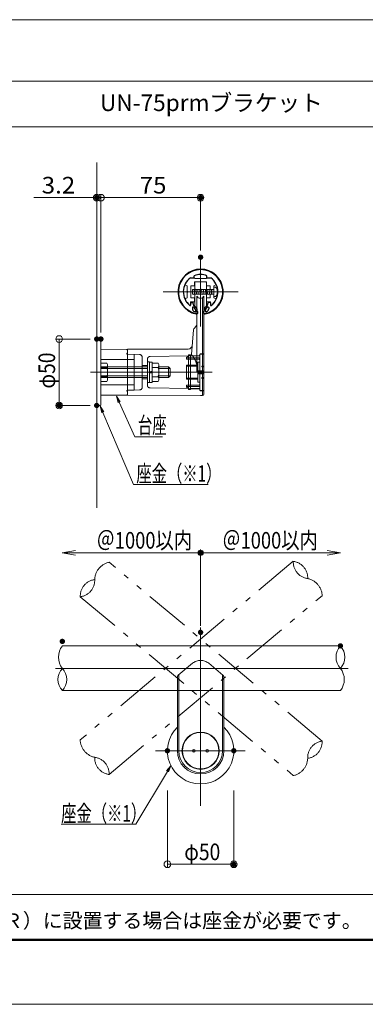
# Model space of a CAD drawing. Units: millimetres. Extents: x -1125 to 1125, y -743 to 742.
# Drawn here: x 232 to 492, y -743 to -2 of the extents above; entities that cross this region are included whole.
import ezdxf

# ---------------------------------------------------------------- set-up
doc = ezdxf.new("R2010")
doc.units = ezdxf.units.MM
doc.header["$LTSCALE"] = 10
for name, pattern in [('JWW_CENTERX2', [27.093333, 22.013333, -1.693333, 1.693333, -1.693333]), ('JWW_DASHEDX4', [54.186667, 50.8, -3.386667]), ('JWW_PHANTOM1', [6.773333, 3.386667, -0.846667, 0.423333, -0.846667, 0.423333, -0.846667])]:
    doc.linetypes.add(name, pattern=pattern)
for name, color, linetype in [('02壁', 7, 'Continuous'), ('1', 7, 'Continuous'), ('2', 7, 'Continuous'), ('3ブラケット', 7, 'Continuous'), ('3ブラケット芯', 7, 'Continuous'), ('3ブラケット隠線', 7, 'Continuous'), ('4手摺想像線', 7, 'Continuous'), ('4手摺芯', 7, 'Continuous'), ('4手摺金台', 7, 'Continuous'), ('4手摺（外線）', 7, 'Continuous'), ('5ビス類', 7, 'Continuous'), ('6文字', 7, 'Continuous'), ('8図面枠', 7, 'Continuous'), ('8図面枠文字', 7, 'Continuous'), ('CENTER', 7, 'Continuous'), ('moji', 7, 'Continuous'), ('zumenwaku', 7, 'Continuous')]:
    doc.layers.add(name, color=color, linetype=linetype)
doc.styles.add('ＭＳ ゴシック', font='msgothic.ttc', dxfattribs={"height": 1})
doc.styles.add('ＭＳ Ｐゴシック', font='txt', dxfattribs={"height": 1})

# ---------------------------------------------------------------- blocks, each defined once
blk = doc.blocks.new('_OPEN_1-2_')
at = {"layer": '6文字', "color": 1, "linetype": 'Continuous', "lineweight": 5}
for p, q in [((-1, 0.167), (0, 0)), ((0, 0), (-1, -0.167)), ((0, 0), (-1, 0))]:
    blk.add_line(p, q, dxfattribs=at)
blk = doc.blocks.new('_ORIGIN_1-2_')
at = {"layer": '6文字', "color": 1, "linetype": 'Continuous', "lineweight": 5}
blk.add_line((0, 0), (-1, 0), dxfattribs=at)
blk.add_circle((0, 0), 0.5, dxfattribs=at)
blk = doc.blocks.new('MLeader10_1-2_')
at = {"layer": '6文字', "color": 2, "linetype": 'Continuous', "lineweight": 20}
for p, q in [((29.37, -29.744), (29.251, -29.251)), ((29.251, -29.251), (29.523, -29.679)), ((29.251, -29.251), (29.446, -29.712))]:
    blk.add_line(p, q, dxfattribs=at)
at = {"layer": '6文字', "color": 1, "linetype": 'Continuous', "lineweight": 5}
for p, q in [((29.446, -29.712), (31.743, -35.138)), ((31.743, -35.138), (31.923, -35.138)), ((31.923, -35.138), (37.374, -35.138))]:
    blk.add_line(p, q, dxfattribs=at)
at = {"layer": '6文字', "color": 2, "linetype": 'Continuous', "lineweight": 20, "style": 'ＭＳ ゴシック', "width": 0.675991}
blk.add_text('座金（※1）', height=1.2497, dxfattribs=at).set_placement((31.968, -34.938))
blk = doc.blocks.new('MLeader13_1-2_')
at = {"layer": '6文字', "color": 2, "linetype": 'Continuous', "lineweight": 20}
for p, q in [((30.596, -28.983), (30.465, -28.494)), ((30.465, -28.494), (30.748, -28.914)), ((30.465, -28.494), (30.672, -28.949))]:
    blk.add_line(p, q, dxfattribs=at)
at = {"layer": '6文字', "color": 1, "linetype": 'Continuous', "lineweight": 5}
for p, q in [((30.672, -28.949), (31.855, -31.542)), ((31.855, -31.542), (32.035, -31.542)), ((32.035, -31.542), (33.946, -31.542))]:
    blk.add_line(p, q, dxfattribs=at)
at = {"layer": '6文字', "color": 2, "linetype": 'Continuous', "lineweight": 20, "style": 'ＭＳ ゴシック', "width": 0.637163}
blk.add_text('台座', height=1.2497, dxfattribs=at).set_placement((32.08, -31.299))
blk = doc.blocks.new('MLeader16_1-2_')
at = {"layer": '6文字', "color": 2, "linetype": 'Continuous', "lineweight": 20}
for p, q in [((34.24, -56.685), (34.567, -56.298)), ((34.567, -56.298), (34.312, -56.728)), ((34.567, -56.298), (34.383, -56.77))]:
    blk.add_line(p, q, dxfattribs=at)
at = {"layer": '6文字', "color": 1, "linetype": 'Continuous', "lineweight": 5}
for p, q in [((34.312, -56.728), (31.939, -60.71)), ((31.759, -60.71), (26.307, -60.71)), ((31.939, -60.71), (31.759, -60.71))]:
    blk.add_line(p, q, dxfattribs=at)
at = {"layer": '6文字', "color": 2, "linetype": 'Continuous', "lineweight": 20, "style": 'ＭＳ ゴシック', "width": 0.675991}
blk.add_text('座金（※1）', height=1.2497, dxfattribs=at).set_placement((26.307, -60.51))

msp = doc.modelspace()

# ---------------------------------------------------------------- linework, layer by layer
at = {"layer": '02壁', "color": 8, "linetype": 'Continuous', "lineweight": 5}
msp.add_line((289.81, -109.18), (289.81, -368.96), dxfattribs=at)
at = {"layer": '1', "color": 3, "linetype": 'Continuous', "lineweight": 5}
for p, q in [((473.25, -472.81), (263.97, -472.81)), ((263.97, -506.48), (473.25, -506.48))]:
    msp.add_line(p, q, dxfattribs=at)
at = {"layer": '2', "color": 4, "linetype": 'Continuous', "lineweight": 9}
for centre, radius, start, end in [((274.93, -481.31), 13.88, 142.22344, 217.77656), ((482.63, -481.31), 12.66, 137.81244, 222.18752), ((463.87, -481.31), 12.66, 317.81251, 42.18746), ((272.92, -498.14), 12.24, 137.05751, 222.94249), ((255.01, -498.14), 12.24, 317.05751, 42.94249), ((462.76, -498.14), 13.4, 321.52329, 38.47671)]:
    msp.add_arc(centre, radius, start, end, dxfattribs=at)
at = {"layer": '3ブラケット', "color": 4, "linetype": 'Continuous', "lineweight": 18}
for p, q in [((363.61, -217.91), (363.61, -199.41)), ((364.11, -198.91), (371.91, -198.91)), ((372.41, -217.91), (372.41, -199.41)), ((365.11, -209.59), (365.11, -245.31)), ((365.11, -209.59), (365.11, -245.31)), ((365.11, -209.59), (365.11, -266.91)), ((369.51, -284.41), (369.51, -210.75)), ((370.51, -209.59), (370.51, -283.41)), ((372.01, -217.91), (372.41, -217.91)), ((362.74, -234.94), (361.15, -253.62)), ((363.32, -233.7), (364.52, -232.5)), ((289.81, -241.91), (289.81, -291.91)), ((289.81, -241.91), (292.51, -241.91)), ((293.01, -242.41), (293.01, -291.41)), ((293.01, -249.61), (312.51, -249.72)), ((312.51, -249.72), (313.01, -250.22)), ((313.01, -249.63), (358.76, -249.46)), ((313.01, -249.63), (313.01, -284.2)), ((313.01, -250.22), (313.01, -252.41)), ((361.18, -253.66), (361.15, -253.62)), ((361.21, -253.69), (361.18, -253.66)), ((361.24, -253.73), (361.21, -253.69)), ((361.28, -253.76), (361.24, -253.73)), ((361.31, -253.79), (361.28, -253.76)), ((361.34, -253.83), (361.31, -253.79)), ((361.37, -253.86), (361.34, -253.83)), ((361.4, -253.9), (361.37, -253.86)), ((361.43, -253.93), (361.4, -253.9)), ((361.46, -253.97), (361.43, -253.93)), ((361.49, -254), (361.46, -253.97)), ((361.52, -254.04), (361.49, -254)), ((361.55, -254.07), (361.52, -254.04)), ((361.58, -254.11), (361.55, -254.07)), ((361.62, -254.14), (361.58, -254.11)), ((361.65, -254.18), (361.62, -254.14)), ((361.68, -254.21), (361.65, -254.18)), ((361.71, -254.25), (361.68, -254.21)), ((361.74, -254.29), (361.71, -254.25)), ((361.77, -254.32), (361.74, -254.29)), ((361.8, -254.36), (361.77, -254.32)), ((361.83, -254.4), (361.8, -254.36)), ((361.86, -254.43), (361.83, -254.4)), ((361.89, -254.47), (361.86, -254.43)), ((361.92, -254.51), (361.89, -254.47)), ((361.95, -254.55), (361.92, -254.51)), ((361.98, -254.58), (361.95, -254.55)), ((362.01, -254.62), (361.98, -254.58)), ((362.03, -254.66), (362.01, -254.62)), ((362.06, -254.7), (362.03, -254.66)), ((362.09, -254.74), (362.06, -254.7)), ((362.12, -254.77), (362.09, -254.74)), ((362.15, -254.81), (362.12, -254.77)), ((362.18, -254.85), (362.15, -254.81)), ((362.21, -254.89), (362.18, -254.85)), ((362.24, -254.93), (362.21, -254.89)), ((362.27, -254.97), (362.24, -254.93)), ((362.3, -255.01), (362.27, -254.97)), ((362.33, -255.05), (362.3, -255.01)), ((362.35, -255.09), (362.33, -255.05)), ((362.38, -255.13), (362.35, -255.09)), ((362.41, -255.17), (362.38, -255.13)), ((362.44, -255.21), (362.41, -255.17)), ((362.47, -255.25), (362.44, -255.21)), ((362.5, -255.29), (362.47, -255.25)), ((362.52, -255.33), (362.5, -255.29)), ((362.55, -255.37), (362.52, -255.33)), ((362.58, -255.41), (362.55, -255.37)), ((362.61, -255.45), (362.58, -255.41)), ((362.64, -255.49), (362.61, -255.45)), ((362.66, -255.54), (362.64, -255.49)), ((362.69, -255.58), (362.66, -255.54)), ((362.72, -255.62), (362.69, -255.58)), ((362.75, -255.66), (362.72, -255.62)), ((362.78, -255.7), (362.75, -255.66)), ((362.8, -255.75), (362.78, -255.7)), ((362.83, -255.79), (362.8, -255.75)), ((362.86, -255.83), (362.83, -255.79)), ((362.88, -255.88), (362.86, -255.83)), ((362.91, -255.92), (362.88, -255.88)), ((362.94, -255.96), (362.91, -255.92)), ((362.97, -256.01), (362.94, -255.96)), ((362.99, -256.05), (362.97, -256.01)), ((363.02, -256.09), (362.99, -256.05)), ((363.05, -256.14), (363.02, -256.09)), ((363.07, -256.18), (363.05, -256.14)), ((363.1, -256.23), (363.07, -256.18)), ((363.13, -256.27), (363.1, -256.23)), ((363.15, -256.32), (363.13, -256.27)), ((363.18, -256.36), (363.15, -256.32)), ((363.2, -256.41), (363.18, -256.36)), ((363.23, -256.45), (363.2, -256.41)), ((363.26, -256.5), (363.23, -256.45)), ((363.28, -256.54), (363.26, -256.5)), ((363.31, -256.59), (363.28, -256.54)), ((363.33, -256.63), (363.31, -256.59)), ((363.36, -256.68), (363.33, -256.63)), ((363.38, -256.73), (363.36, -256.68)), ((363.41, -256.77), (363.38, -256.73)), ((363.44, -256.82), (363.41, -256.77)), ((363.46, -256.86), (363.44, -256.82)), ((363.49, -256.91), (363.46, -256.86)), ((363.51, -256.96), (363.49, -256.91)), ((363.53, -257), (363.51, -256.96)), ((363.56, -257.05), (363.53, -257)), ((363.58, -257.1), (363.56, -257.05)), ((363.61, -257.15), (363.58, -257.1)), ((363.63, -257.19), (363.61, -257.15)), ((363.66, -257.24), (363.63, -257.19)), ((363.68, -257.29), (363.66, -257.24)), ((363.71, -257.33), (363.68, -257.29)), ((363.73, -257.38), (363.71, -257.33)), ((363.75, -257.43), (363.73, -257.38)), ((363.78, -257.48), (363.75, -257.43)), ((363.8, -257.53), (363.78, -257.48)), ((363.82, -257.58), (363.8, -257.53)), ((363.85, -257.62), (363.82, -257.58)), ((363.87, -257.67), (363.85, -257.62)), ((363.89, -257.72), (363.87, -257.67)), ((363.92, -257.77), (363.89, -257.72)), ((363.94, -257.82), (363.92, -257.77)), ((363.96, -257.87), (363.94, -257.82)), ((363.99, -257.92), (363.96, -257.87)), ((364.01, -257.97), (363.99, -257.92)), ((364.03, -258.02), (364.01, -257.97)), ((364.05, -258.07), (364.03, -258.02)), ((364.08, -258.12), (364.05, -258.07)), ((364.1, -258.17), (364.08, -258.12)), ((364.12, -258.22), (364.1, -258.17)), ((364.14, -258.27), (364.12, -258.22)), ((364.16, -258.32), (364.14, -258.27)), ((364.19, -258.37), (364.16, -258.32)), ((364.21, -258.42), (364.19, -258.37)), ((364.23, -258.47), (364.21, -258.42)), ((364.25, -258.52), (364.23, -258.47)), ((364.27, -258.57), (364.25, -258.52)), ((364.29, -258.62), (364.27, -258.57)), ((364.31, -258.67), (364.29, -258.62)), ((364.34, -258.72), (364.31, -258.67)), ((364.36, -258.78), (364.34, -258.72)), ((364.38, -258.83), (364.36, -258.78)), ((364.4, -258.88), (364.38, -258.83)), ((364.42, -258.93), (364.4, -258.88)), ((364.44, -258.98), (364.42, -258.93)), ((364.46, -259.04), (364.44, -258.98)), ((364.48, -259.09), (364.46, -259.04)), ((364.5, -259.14), (364.48, -259.09)), ((364.52, -259.19), (364.5, -259.14)), ((364.54, -259.25), (364.52, -259.19)), ((364.56, -259.3), (364.54, -259.25)), ((364.58, -259.35), (364.56, -259.3)), ((364.6, -259.41), (364.58, -259.35)), ((364.62, -259.46), (364.6, -259.41)), ((364.64, -259.51), (364.62, -259.46)), ((364.66, -259.57), (364.64, -259.51)), ((364.68, -259.62), (364.66, -259.57)), ((364.7, -259.68), (364.68, -259.62)), ((364.71, -259.73), (364.7, -259.68)), ((364.73, -259.78), (364.71, -259.73)), ((364.75, -259.84), (364.73, -259.78)), ((364.77, -259.89), (364.75, -259.84)), ((364.79, -259.95), (364.77, -259.89)), ((364.81, -260), (364.79, -259.95)), ((364.83, -260.06), (364.81, -260)), ((364.84, -260.11), (364.83, -260.06)), ((364.86, -260.17), (364.84, -260.11)), ((364.88, -260.22), (364.86, -260.17)), ((364.9, -260.28), (364.88, -260.22)), ((364.92, -260.34), (364.9, -260.28)), ((364.93, -260.39), (364.92, -260.34)), ((364.95, -260.45), (364.93, -260.39)), ((364.97, -260.5), (364.95, -260.45)), ((364.99, -260.56), (364.97, -260.5)), ((365, -260.62), (364.99, -260.56)), ((365.02, -260.67), (365, -260.62)), ((365.04, -260.73), (365.02, -260.67)), ((365.06, -260.79), (365.04, -260.73)), ((365.07, -260.84), (365.06, -260.79)), ((365.09, -260.9), (365.07, -260.84)), ((365.11, -260.96), (365.09, -260.9)), ((313.01, -283.61), (313.01, -281.41)), ((293, -284.21), (312.51, -284.11)), ((312.51, -284.11), (313.01, -283.61)), ((313.01, -284.2), (368.01, -284.41)), ((368.01, -284.41), (369.51, -284.41)), ((289.81, -291.91), (292.51, -291.91)), ((350.51, -506.67), (350.51, -551.74)), ((351.51, -506.67), (351.51, -551.74)), ((384.51, -506.67), (384.51, -551.74)), ((385.51, -506.67), (385.51, -551.74))]:
    msp.add_line(p, q, dxfattribs=at)
for centre, radius in [((368.01, -551.74), 14), ((368.01, -551.74), 13.7), ((363.01, -551.74), 1), ((373.01, -551.74), 1)]:
    msp.add_circle(centre, radius, dxfattribs=at)
for centre, radius, start, end in [((364.11, -199.41), 0.5, 90, 180), ((371.91, -199.41), 0.5, 0, 90), ((367.81, -208.27), 3, 205.99988, 334.00012), ((363.61, -219.41), 1.5, 0, 90), ((372.01, -219.41), 1.5, 90, 180), ((364.73, -235.11), 2, 135, 175.12958), ((363.11, -231.08), 2, 315, 0), ((292.51, -242.41), 0.5, 0, 90), ((358.75, -246.46), 3, 270.3, 355.12958), ((369.51, -283.41), 1, 270, 0), ((292.51, -291.41), 0.5, 270, 0), ((368.01, -551.74), 25, 134.427, 45.573), ((368.01, -551.74), 17.5, 180, 0), ((368.01, -551.74), 16.5, 180, 0)]:
    msp.add_arc(centre, radius, start, end, dxfattribs=at)
at = {"layer": '3ブラケット芯', "color": 4, "linetype": 'JWW_CENTERX2', "lineweight": 5}
for p, q in [((285.11, -266.91), (376.72, -266.91)), ((368.01, -593.18), (368.01, -459.01)), ((334.18, -551.74), (401.45, -551.74))]:
    msp.add_line(p, q, dxfattribs=at)
at = {"layer": '3ブラケット隠線', "color": 4, "linetype": 'JWW_DASHEDX4', "lineweight": 9}
for p, q in [((293.01, -257.41), (318.01, -257.41)), ((318.01, -253.5), (313.01, -253.41)), ((313.01, -253.41), (322.04, -253.57)), ((318.01, -253.5), (318.01, -280.33)), ((324.01, -255.57), (324.01, -278.26)), ((328.01, -257.07), (328.01, -276.76)), ((328.01, -259.16), (328.01, -274.66)), ((328.01, -259.16), (329.61, -259.16)), ((329.61, -259.16), (329.61, -274.66)), ((329.61, -259.21), (331.61, -259.21)), ((329.97, -255.07), (359.01, -254.56)), ((331.61, -259.21), (331.61, -274.61)), ((357.51, -255.61), (359.5, -254.45)), ((357.51, -255.61), (357.51, -257.12)), ((357.51, -256.11), (366.51, -256.11)), ((357.51, -257.12), (366.51, -257.12)), ((359.01, -279.91), (359.01, -253.91)), ((359.01, -253.91), (360.51, -253.91)), ((360.51, -279.91), (360.51, -253.91)), ((360.51, -254.54), (367.01, -254.42)), ((367.51, -253.46), (367.51, -280.37)), ((367.51, -253.51), (367.51, -254.11)), ((367.51, -257.11), (367.51, -259.41)), ((370.21, -253.21), (367.81, -253.21)), ((368, -252.96), (370.21, -252.92)), ((370.51, -253.51), (370.51, -280.31)), ((297.42, -259.98), (293.01, -259.98)), ((293.01, -262.91), (328.01, -262.91)), ((297.42, -263.45), (293.01, -263.45)), ((293.01, -264.16), (328.01, -264.16)), ((297.42, -259.98), (298.01, -260.99)), ((298.01, -260.99), (298.01, -272.84)), ((329.61, -266.58), (331.61, -266.23)), ((336.02, -259.98), (331.61, -259.98)), ((336.02, -263.45), (331.61, -263.45)), ((336.02, -259.98), (336.61, -260.99)), ((336.61, -260.99), (336.61, -272.84)), ((343.9, -262.91), (336.61, -262.91)), ((345.1, -264.16), (336.61, -264.16)), ((345.1, -264.11), (343.9, -262.91)), ((343.9, -270.91), (343.9, -262.91)), ((345.1, -269.71), (345.1, -264.11)), ((357.51, -261.59), (357.51, -272.24)), ((366.01, -261.59), (357.51, -261.59)), ((366.01, -262.35), (357.51, -262.35)), ((366.01, -259.41), (366.01, -274.41)), ((366.01, -259.41), (367.51, -259.41)), ((370.51, -265.76), (366.01, -265.76)), ((370.51, -266.34), (366.01, -266.34)), ((367.51, -259.41), (367.51, -265.76)), ((369.01, -262.31), (369.01, -262.91)), ((370.51, -262.31), (369.01, -262.31)), ((370.51, -262.91), (369.01, -262.91)), ((293.01, -269.66), (328.01, -269.66)), ((297.42, -270.38), (293.01, -270.38)), ((293.01, -270.91), (328.01, -270.91)), ((297.42, -273.84), (293.01, -273.84)), ((298.01, -272.84), (297.42, -273.84)), ((331.61, -267.24), (329.61, -267.6)), ((336.02, -270.38), (331.61, -270.38)), ((336.02, -273.84), (331.61, -273.84)), ((336.61, -272.84), (336.02, -273.84)), ((336.61, -269.66), (345.1, -269.66)), ((336.61, -270.91), (343.9, -270.91)), ((343.9, -270.91), (345.1, -269.71)), ((366.01, -271.48), (357.51, -271.48)), ((366.01, -272.24), (357.51, -272.24)), ((370.51, -267.49), (366.01, -267.49)), ((370.51, -268.07), (366.01, -268.07)), ((367.51, -268.07), (367.51, -274.41)), ((369.01, -270.91), (369.01, -271.51)), ((370.51, -270.91), (369.01, -270.91)), ((370.51, -271.51), (369.01, -271.51)), ((293.01, -276.41), (318.01, -276.41)), ((313.01, -280.41), (322.04, -280.26)), ((313.01, -280.41), (318.01, -280.33)), ((329.61, -274.66), (328.01, -274.66)), ((331.61, -274.61), (329.61, -274.61)), ((329.97, -278.76), (359.01, -279.26)), ((357.51, -276.7), (357.51, -278.21)), ((357.51, -276.7), (366.51, -276.7)), ((357.51, -277.71), (366.51, -277.71)), ((357.51, -278.21), (359.5, -279.38)), ((359.01, -279.91), (360.51, -279.91)), ((360.51, -279.29), (367.01, -279.4)), ((360.72, -279.21), (367.01, -279.21)), ((366.01, -274.41), (367.51, -274.41)), ((367.51, -274.41), (367.51, -276.71)), ((367.51, -279.71), (367.51, -280.31)), ((367.51, -280.31), (367.51, -279.71)), ((370.21, -280.61), (367.81, -280.61)), ((368, -280.87), (370.21, -280.91))]:
    msp.add_line(p, q, dxfattribs=at)
at = {"layer": '3ブラケット隠線', "color": 4, "linetype": 'JWW_DASHEDX4', "lineweight": 18}
for p, q in [((360.72, -254.61), (367.01, -254.61)), ((324.01, -261.91), (328.01, -261.91)), ((324.01, -271.91), (328.01, -271.91)), ((351.22, -494.92), (361.9, -485.96)), ((384.79, -494.92), (374.11, -485.96)), ((351.51, -494.68), (351.51, -506.81)), ((384.51, -494.68), (384.51, -506.48)), ((350.51, -496.46), (350.51, -506.67)), ((385.51, -496.46), (385.51, -506.67))]:
    msp.add_line(p, q, dxfattribs=at)
at = {"layer": '3ブラケット隠線', "color": 4, "linetype": 'JWW_DASHEDX4', "lineweight": 9}
for centre, radius, start, end in [((313.01, -252.91), 0.5, 90, 270), ((322.01, -255.57), 2, 0, 89), ((330.01, -257.07), 2, 91, 180), ((360.01, -255.31), 1, 44.427, 120.24295), ((366.51, -257.11), 1, 0, 90), ((366.51, -258.12), 1, 0, 90), ((367.01, -253.92), 0.5, 271, 0), ((367.01, -254.11), 0.5, 270, 0), ((368.01, -253.46), 0.5, 91, 180), ((367.81, -253.51), 0.3, 90, 180), ((370.21, -252.62), 0.3, 271, 0), ((370.21, -253.51), 0.3, 0, 90), ((295.13, -261.72), 2.87, 322.93929, 0), ((287.38, -266.91), 10.63, 340.97217, 19.02783), ((333.73, -261.72), 2.87, 322.93929, 0), ((325.98, -266.91), 10.63, 340.97217, 19.02783), ((333.73, -272.11), 2.87, 0, 37.06071), ((313.01, -280.91), 0.5, 90, 270), ((322.01, -278.26), 2, 271, 0), ((330.01, -276.76), 2, 180, 269), ((360.01, -278.51), 1, 239.75705, 315.573), ((366.51, -275.7), 1, 270, 0), ((366.51, -276.71), 1, 270, 0), ((367.01, -279.71), 0.5, 0, 90), ((367.01, -279.9), 0.5, 0, 89), ((367.81, -280.31), 0.3, 180, 270), ((368.01, -280.37), 0.5, 180, 269), ((370.21, -280.31), 0.3, 270, 0), ((370.21, -281.21), 0.3, 0, 89)]:
    msp.add_arc(centre, radius, start, end, dxfattribs=at)
at = {"layer": '3ブラケット隠線', "color": 4, "linetype": 'JWW_DASHEDX4', "lineweight": 18}
for centre, radius, start, end in [((368.01, -493.24), 9.5, 50, 130), ((352.51, -496.46), 2, 130, 180), ((383.51, -496.46), 2, 0, 50)]:
    msp.add_arc(centre, radius, start, end, dxfattribs=at)
at = {"layer": '4手摺想像線', "color": 2, "linetype": 'JWW_PHANTOM1', "lineweight": 13}
for p, q in [((437.7, -409.13), (277.38, -543.66)), ((459.55, -544.43), (299.23, -409.91)), ((277.47, -435.85), (437.79, -570.37)), ((299.14, -569.6), (459.46, -435.07))]:
    msp.add_line(p, q, dxfattribs=at)
for centre, radius, start, end in [((302.17, -423.47), 13.88, 102.22344, 177.77656), ((289.93, -435.3), 12.48, 97.49835, 182.50165), ((275.84, -423.47), 12.48, 277.49835, 2.50165)]:
    msp.add_arc(centre, radius, start, end, dxfattribs=at)
at = {"layer": '4手摺想像線', "color": 2, "linetype": 'JWW_PHANTOM1', "lineweight": 9}
for centre, radius, start, end in [((450.26, -409.78), 12.48, 177.49835, 262.50165), ((436.16, -421.61), 12.48, 357.49835, 82.50165), ((445.69, -435.72), 13.88, 2.22344, 77.77656), ((291.24, -543.12), 13.88, 182.22344, 257.77656), ((461.09, -556.91), 12.48, 97.49835, 182.50165), ((447, -545.08), 12.48, 277.49835, 2.50165), ((300.77, -557.23), 12.48, 177.49835, 262.50165), ((286.68, -569.05), 12.48, 357.49835, 82.50165), ((434.76, -556.92), 13.88, 282.22344, 357.77656)]:
    msp.add_arc(centre, radius, start, end, dxfattribs=at)
at = {"layer": '4手摺芯', "color": 5, "linetype": 'JWW_CENTERX2', "lineweight": 9}
msp.add_line((479.01, -489.81), (254.62, -489.81), dxfattribs=at)
at = {"layer": '4手摺金台', "color": 2, "linetype": 'Continuous', "lineweight": 20}
for p, q in [((363.26, -195.91), (360.34, -195.91)), ((363.51, -201.61), (363.51, -198.91)), ((363.51, -198.91), (372.51, -198.91)), ((363.76, -196.41), (363.86, -196.41)), ((367.81, -196.41), (363.76, -196.41)), ((367.81, -196.51), (367.81, -196.41)), ((372.26, -196.41), (368.21, -196.41)), ((368.21, -196.41), (368.21, -196.51)), ((372.26, -196.41), (372.36, -196.41)), ((372.51, -198.91), (372.51, -201.61)), ((375.67, -195.91), (372.76, -195.91)), ((356.43, -201.2), (358.01, -201.91)), ((358.01, -201.91), (358.01, -206.21)), ((358.01, -206.21), (358.11, -206.21)), ((358.11, -206.61), (358.01, -206.61)), ((358.01, -206.61), (358.01, -210.91)), ((360.71, -210.91), (360.71, -201.91)), ((360.71, -201.91), (363.21, -201.91)), ((372.81, -201.91), (375.31, -201.91)), ((375.31, -201.91), (375.31, -204.76)), ((378.01, -201.91), (379.58, -201.2)), ((378.01, -204.06), (378.01, -201.91)), ((358.01, -210.91), (356.43, -211.62)), ((360.51, -216.44), (360.51, -213.91)), ((360.51, -213.91), (363.21, -213.91)), ((363.21, -210.91), (360.71, -210.91)), ((363.51, -213.61), (363.51, -211.21)), ((372.51, -211.21), (372.51, -213.61)), ((375.31, -210.91), (372.81, -210.91)), ((372.81, -213.91), (375.51, -213.91)), ((375.31, -208.06), (375.31, -210.91)), ((375.51, -213.91), (375.51, -216.44)), ((378.01, -210.91), (378.01, -208.26)), ((379.58, -211.62), (378.01, -210.91))]:
    msp.add_line(p, q, dxfattribs=at)
for centre, radius, start, end in [((368.01, -206.41), 13, 126.12893, 154.41869), ((363.26, -196.41), 0.5, 0, 90), ((368.01, -196.51), 0.2, 180, 0), ((372.76, -196.41), 0.5, 90, 180), ((368.01, -206.41), 13, 25.58131, 53.87107), ((356.55, -200.93), 0.3, 154.41869, 245.77225), ((358.11, -206.41), 0.2, 270, 90), ((363.21, -201.61), 0.3, 270, 0), ((372.81, -201.61), 0.3, 180, 270), ((379.46, -200.93), 0.3, 294.22775, 25.58131), ((356.55, -211.9), 0.3, 114.22775, 205.58131), ((368.01, -206.41), 13, 205.58131, 232.10813), ((363.21, -211.21), 0.3, 0, 90), ((363.21, -213.61), 0.3, 270, 0), ((372.81, -211.21), 0.3, 90, 180), ((372.81, -213.61), 0.3, 180, 270), ((368.01, -206.41), 13, 307.89187, 334.41869), ((379.46, -211.9), 0.3, 334.41869, 65.77225), ((360.21, -216.44), 0.3, 232.10813, 0), ((375.81, -216.44), 0.3, 180, 307.89187)]:
    msp.add_arc(centre, radius, start, end, dxfattribs=at)
at = {"layer": '4手摺（外線）', "color": 3, "linetype": 'Continuous', "lineweight": 30}
for p, q in [((360.34, -195.91), (363.21, -195.91)), ((363.21, -195.91), (363.21, -194.33)), ((372.81, -195.91), (372.81, -194.33)), ((372.81, -195.91), (375.67, -195.91)), ((360.51, -214.71), (360.51, -216.44)), ((360.81, -214.41), (362.11, -214.41)), ((363.01, -216.91), (362.4, -214.64)), ((373.01, -216.91), (373.62, -214.64)), ((375.21, -214.41), (373.91, -214.41)), ((375.51, -214.71), (375.51, -216.44)), ((361.91, -218.29), (361.91, -219.28)), ((374.11, -218.29), (374.11, -219.28))]:
    msp.add_line(p, q, dxfattribs=at)
for centre, radius, start, end in [((368.01, -206.41), 17, 281.68504, 258.31496), ((368.01, -206.41), 16.7, 280.59713, 259.40287), ((368.01, -206.41), 13, 126.12893, 232.10813), ((368.01, -206.41), 13, 68.33181, 111.66819), ((368.01, -206.41), 13, 307.89187, 53.87107), ((360.81, -214.71), 0.3, 90, 180), ((362.11, -214.71), 0.3, 15, 90), ((373.91, -214.71), 0.3, 90, 165), ((375.21, -214.71), 0.3, 0, 90), ((360.21, -216.44), 0.3, 232.10813, 360), ((362.41, -218.29), 0.5, 61.08232, 180), ((363.91, -219.28), 2, 180, 252.31981), ((360.91, -221.01), 3.6, 2.53135, 61.08232), ((360.91, -221.01), 4.6, 1.18718, 62.85093), ((368.01, -206.41), 15.5, 252.31981, 254.52592), ((364, -220.87), 0.5, 254.52592, 2.53135), ((364.81, -221.89), 1.2, 258.31496, 54.31467), ((365.1, -221.94), 0.9, 259.40287, 348.85885), ((371.21, -221.89), 1.2, 125.68533, 281.68504), ((370.91, -221.94), 0.9, 191.14115, 280.59713), ((375.1, -221.01), 4.6, 117.14907, 178.81282), ((375.1, -221.01), 3.6, 118.91768, 177.46865), ((372.01, -220.87), 0.5, 177.46865, 285.47408), ((368.01, -206.41), 15.5, 285.47408, 287.68019), ((372.11, -219.28), 2, 287.68019, 360), ((373.61, -218.29), 0.5, 0, 118.91768), ((375.81, -216.44), 0.3, 180, 307.89187)]:
    msp.add_arc(centre, radius, start, end, dxfattribs=at)
at = {"layer": '5ビス類', "color": 6, "linetype": 'Continuous', "lineweight": 18}
for p, q in [((363.61, -204.76), (362.01, -204.76)), ((362.01, -204.76), (362.01, -208.06)), ((362.24, -208.41), (362.01, -207.06)), ((362.89, -204.76), (362.95, -204.41)), ((363.65, -208.41), (362.95, -204.41)), ((363.61, -204.76), (372.41, -204.76)), ((364.3, -204.76), (364.36, -204.41)), ((365.06, -208.41), (364.36, -204.41)), ((365.71, -204.76), (365.77, -204.41)), ((366.47, -208.41), (365.77, -204.41)), ((367.12, -204.76), (367.18, -204.41)), ((367.88, -208.41), (367.18, -204.41)), ((368.53, -204.76), (368.59, -204.41)), ((369.29, -208.41), (368.59, -204.41)), ((369.94, -204.76), (370, -204.41)), ((370.7, -208.41), (370, -204.41)), ((371.35, -204.76), (371.41, -204.41)), ((372.11, -208.41), (371.41, -204.41)), ((375.51, -204.76), (372.41, -204.76)), ((372.76, -204.76), (372.82, -204.41)), ((373.52, -208.41), (372.82, -204.41)), ((374.17, -204.76), (374.23, -204.41)), ((374.93, -208.41), (374.23, -204.41)), ((377.81, -204.76), (375.51, -204.76)), ((375.58, -204.76), (375.64, -204.41)), ((376.34, -208.41), (375.64, -204.41)), ((376.41, -208.06), (376.41, -204.76)), ((378.01, -202.91), (378.01, -209.91)), ((379.12, -203.01), (378.01, -202.91)), ((362.01, -208.06), (363.61, -208.06)), ((362.24, -208.41), (362.31, -208.06)), ((363.61, -208.06), (372.41, -208.06)), ((363.65, -208.41), (363.72, -208.06)), ((365.06, -208.41), (365.13, -208.06)), ((366.47, -208.41), (366.54, -208.06)), ((367.88, -208.41), (367.95, -208.06)), ((369.29, -208.41), (369.36, -208.06)), ((370.7, -208.41), (370.77, -208.06)), ((372.11, -208.41), (372.18, -208.06)), ((372.41, -208.06), (375.51, -208.06)), ((373.52, -208.41), (373.59, -208.06)), ((374.93, -208.41), (375, -208.06)), ((375.51, -208.06), (377.81, -208.06)), ((376.34, -208.41), (376.41, -208.06)), ((378.01, -209.91), (379.12, -209.82))]:
    msp.add_line(p, q, dxfattribs=at)
for centre, radius, start, end in [((377.81, -204.56), 0.2, 270, 0), ((379.01, -204.31), 1.3, 15.88085, 85), ((371.61, -206.41), 9, 344.11915, 15.88085), ((377.81, -208.26), 0.2, 0, 90), ((379.01, -208.52), 1.3, 275, 344.11915)]:
    msp.add_arc(centre, radius, start, end, dxfattribs=at)
at = {"layer": '6文字', "color": 1, "linetype": 'Continuous', "lineweight": 5}
for p, q in [((289.81, -236.91), (289.81, -133.04)), ((293.01, -236.91), (293.01, -133.04)), ((293.01, -236.91), (293.01, -133.04)), ((368.01, -175.36), (368.01, -133.04)), ((284.81, -135.54), (242.6, -135.54)), ((293.01, -135.54), (289.81, -135.54)), ((298.01, -135.54), (363.01, -135.54)), ((298.01, -135.54), (303.01, -135.54)), ((284.81, -241.91), (259.11, -241.91)), ((261.61, -246.91), (261.61, -286.91)), ((284.81, -291.91), (259.11, -291.91)), ((273.94, -402.78), (368.01, -402.78)), ((368.01, -457.66), (368.01, -400.28)), ((368.01, -457.66), (368.01, -400.28)), ((463.25, -402.78), (368.01, -402.78)), ((343.01, -581.74), (343.01, -639.71)), ((393.01, -581.74), (393.01, -639.71)), ((348.01, -637.21), (388.01, -637.21))]:
    msp.add_line(p, q, dxfattribs=at)
at = {"layer": '6文字', "color": 2, "linetype": 'Continuous', "lineweight": 20}
msp.add_circle((368.01, -402.78), 2, dxfattribs=at)
at = {"layer": '8図面枠', "color": 6, "linetype": 'Continuous', "lineweight": 50}
msp.add_line((-1074.46, -694.12), (925.54, -694.12), dxfattribs=at)
at = {"layer": 'CENTER', "color": 5, "linetype": 'JWW_CENTERX2', "lineweight": 5}
for p, q in [((368.01, -232.47), (368.01, -180.36)), ((339.83, -206.41), (396.18, -206.41))]:
    msp.add_line(p, q, dxfattribs=at)
at = {"layer": 'Defpoints', "color": 7, "linetype": 'Continuous', "lineweight": 5}
msp.add_line((-1124.88, -742.56), (975.12, -742.56), dxfattribs=at)
at = {"layer": 'Defpoints', "color": 7, "linetype": 'Continuous', "lineweight": 5, "const_width": 2}
for points in [[(290.81, -135.54, 0.414214), (289.81, -134.54, 0.414214), (288.81, -135.54, 0.414214), (289.81, -136.54, 0.414214)], [(369.01, -135.54, 0.414214), (368.01, -134.54, 0.414214), (367.01, -135.54, 0.414214), (368.01, -136.54, 0.414214)], [(369.01, -180.36, 0.414214), (368.01, -179.36, 0.414214), (367.01, -180.36, 0.414214), (368.01, -181.36, 0.414214)], [(290.81, -241.91, 0.414214), (289.81, -240.91, 0.414214), (288.81, -241.91, 0.414214), (289.81, -242.91, 0.414214)], [(290.81, -241.91, 0.414214), (289.81, -240.91, 0.414214), (288.81, -241.91, 0.414214), (289.81, -242.91, 0.414214)], [(294.01, -241.91, 0.414214), (293.01, -240.91, 0.414214), (292.01, -241.91, 0.414214), (293.01, -242.91, 0.414214)], [(294.01, -241.91, 0.414214), (293.01, -240.91, 0.414214), (292.01, -241.91, 0.414214), (293.01, -242.91, 0.414214)], [(262.61, -291.91, 0.414214), (261.61, -290.91, 0.414214), (260.61, -291.91, 0.414214), (261.61, -292.91, 0.414214)], [(290.81, -291.91, 0.414214), (289.81, -290.91, 0.414214), (288.81, -291.91, 0.414214), (289.81, -292.91, 0.414214)], [(369.01, -402.78, 0.414214), (368.01, -401.78, 0.414214), (367.01, -402.78, 0.414214), (368.01, -403.78, 0.414214)], [(369.01, -402.78, 0.414214), (368.01, -401.78, 0.414214), (367.01, -402.78, 0.414214), (368.01, -403.78, 0.414214)], [(369.01, -462.66, 0.414214), (368.01, -461.66, 0.414214), (367.01, -462.66, 0.414214), (368.01, -463.66, 0.414214)], [(369.01, -462.66, 0.414214), (368.01, -461.66, 0.414214), (367.01, -462.66, 0.414214), (368.01, -463.66, 0.414214)], [(264.94, -469.44, 0.414214), (263.94, -468.44, 0.414214), (262.94, -469.44, 0.414214), (263.94, -470.44, 0.414214)], [(474.25, -472.81, 0.414214), (473.25, -471.81, 0.414214), (472.25, -472.81, 0.414214), (473.25, -473.81, 0.414214)], [(344.01, -551.74, 0.414214), (343.01, -550.74, 0.414214), (342.01, -551.74, 0.414214), (343.01, -552.74, 0.414214)], [(394.01, -551.74, 0.414214), (393.01, -550.74, 0.414214), (392.01, -551.74, 0.414214), (393.01, -552.74, 0.414214)], [(394.01, -637.21, 0.414214), (393.01, -636.21, 0.414214), (392.01, -637.21, 0.414214), (393.01, -638.21, 0.414214)]]:
    msp.add_lwpolyline(points, format="xyb", close=True, dxfattribs=at)
at = {"layer": 'zumenwaku', "color": 6, "linetype": 'Continuous', "lineweight": 5}
for p, q in [((-1074.46, -1.62), (570.54, -1.62)), ((-1074.46, -47.92), (570.54, -47.92)), ((-251.46, -47.92), (570.54, -47.92)), ((-251.46, -82.22), (570.54, -82.22)), ((-251.46, -659.82), (570.54, -659.82))]:
    msp.add_line(p, q, dxfattribs=at)

# ---------------------------------------------------------------- block references
at = {"layer": '6文字', "color": 1, "linetype": 'Continuous', "lineweight": 5}
for name, p, xscale, yscale in [('_ORIGIN_1-2_', (289.81, -135.54), 5, 5), ('_ORIGIN_1-2_', (368.01, -135.54), 5, 5), ('_OPEN_1-2_', (473.25, -402.78), 10, 10), ('_ORIGIN_1-2_', (393.01, -637.21), 5, 5)]:
    msp.add_blockref(name, p, dxfattribs=dict(at, xscale=xscale, yscale=yscale))
for name, p, xscale, yscale, rotation in [('_ORIGIN_1-2_', (293.01, -135.54), 5, 5, 180), ('_ORIGIN_1-2_', (293.01, -135.54), 5, 5, 180), ('_ORIGIN_1-2_', (261.61, -241.91), 5, 5, 90), ('_ORIGIN_1-2_', (261.61, -291.91), 5, 5, 270), ('_OPEN_1-2_', (263.94, -402.78), 10, 10, 180), ('_ORIGIN_1-2_', (343.01, -637.21), 5, 5, 180)]:
    msp.add_blockref(name, p, dxfattribs=dict(at, xscale=xscale, yscale=yscale, rotation=rotation))
at = {"layer": '6文字', "color": 2, "linetype": 'Continuous', "lineweight": 20, "xscale": 10, "yscale": 10}
for name in ['MLeader13_1-2_', 'MLeader10_1-2_', 'MLeader16_1-2_']:
    msp.add_blockref(name, (0, 0), dxfattribs=at)

# ---------------------------------------------------------------- texts
at = {"layer": '6文字', "color": 2, "linetype": 'Continuous', "lineweight": 20, "style": 'ＭＳ ゴシック'}
for s, width, p in [('3.2', 1.064272, (248.41, -132.41)), ('75', 1.064272, (322.17, -132.41)), ('＠1000以内', 0.808007, (289.69, -399.65)), ('＠1000以内', 0.808007, (384.35, -399.65)), ('φ50', 0.850718, (355.71, -634.09))]:
    msp.add_text(s, height=12.497, dxfattribs=dict(at, width=width)).set_placement(p)
at = {"layer": '6文字', "color": 2, "linetype": 'Continuous', "lineweight": 20, "style": 'ＭＳ ゴシック', "width": 0.850718}
msp.add_text('φ50', height=12.497, rotation=90, dxfattribs=at).set_placement((258.49, -279.2))
at = {"layer": '8図面枠文字', "color": 3, "linetype": 'Continuous', "lineweight": 5, "style": 'ＭＳ Ｐゴシック', "width": 0.99952}
msp.add_text('UN-75prmブラケット', height=12.506, dxfattribs=at).set_placement((292.26, -70.39))
at = {"layer": 'moji', "color": 4, "linetype": 'Continuous', "lineweight": 5, "style": 'ＭＳ Ｐゴシック'}
msp.add_text('【お願い】\u3000\u3000※1）一般的な石膏ボード壁（ＧＢ－Ｒ）に設置する場合は座金が必要です。', height=11, dxfattribs=at).set_placement((-134.31, -685.07))

doc.saveas('drawing.dxf')
